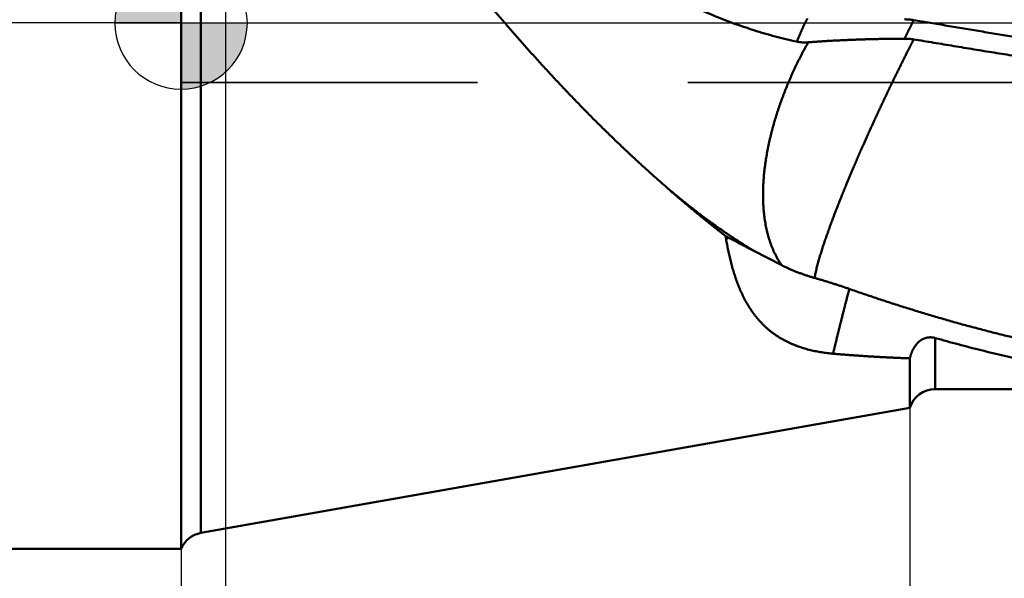
# Model space of a CAD drawing. Units: millimetres. Extents: x -75 to 105, y -68 to 51.
# Drawn here: x -2 to 12, y -8 to 0 of the extents above; entities that cross this region are included whole.
import ezdxf

# ---------------------------------------------------------------- set-up
doc = ezdxf.new("R2010")
doc.units = ezdxf.units.MM
doc.linetypes.add('CENTER2', pattern=[28.575, 19.05, -3.175, 3.175, -3.175])
doc.linetypes.add('DASHED2', pattern=[9.525, 6.35, -3.175])
for name, color, linetype, lineweight in [('1', 4, 'Continuous', 50), ('2', 7, 'Continuous', 25), ('3', 1, 'DASHED2', 35), ('4', 2, 'CENTER2', 25), ('nocut', 7, 'Continuous', 25), ('sk1', 4, 'Continuous', 50), ('sk2', 7, 'Continuous', 25), ('sk4', 2, 'CENTER2', 25)]:
    doc.layers.add(name, color=color, linetype=linetype, lineweight=lineweight)
doc.styles.add('simplex', font='txt.shx', dxfattribs={"height": 3.5})
doc.dimstyles.new('コピー - ISO-25', dxfattribs={"dimscale": 0, "dimtxt": 3.5, "dimasz": 3.5, "dimexe": 1.5, "dimexo": 0, "dimgap": 2.3, "dimtad": 1, "dimdec": 8, "dimdsep": 46, "dimtxsty": 'simplex', "dimcen": 0.09, "dimclrd": 256, "dimclre": 256, "dimclrt": 256, "dimadec": 0, "dimazin": 0, "dimtfac": 1, "dimtofl": 0, "dimtmove": 0, "dimatfit": 3, "dimfxl": 1, "dimtolj": 1, "dimlwd": -1, "dimlwe": -1, "dimarcsym": 0})

# ---------------------------------------------------------------- blocks, each defined once
blk = doc.blocks.new('zero block')
h = blk.add_hatch(color=7)
h.paths.add_polyline_path([(0, 1, 0.414214), (-1, 0), (0, 0)])
h.paths.add_polyline_path([(1, 0), (0, 0), (0, -1, 0.414214)])
at = {"color": 7, "ltscale": 0.2}
for p, q in [((0, -1), (0, 1)), ((-1, 0), (1, 0))]:
    blk.add_line(p, q, dxfattribs=at)
for start, end in [(90, 180), (0, 90), (180, 270), (270, 0)]:
    blk.add_arc((0, 0), 1, start, end, dxfattribs=at)
blk = doc.blocks.new('*D30')
at = {"layer": '2'}
for p, q in [((38.166, 0), (38.166, -57.943)), ((0, -7.937), (0, -57.943)), ((3.5, -56.443), (34.666, -56.443)), ((38.166, -56.443), (80.682, -56.443))]:
    blk.add_line(p, q, dxfattribs=at)
for points in [[(3.5, -55.86), (3.5, -57.027), (0, -56.443)], [(34.666, -57.027), (34.666, -55.86), (38.166, -56.443)]]:
    blk.add_solid(points, dxfattribs=at)
at = {"layer": 'Defpoints', "color": 0}
for p in [(38.166, 0), (0, -7.937), (38.166, -56.443)]:
    blk.add_point(p, dxfattribs=at)
at = {"layer": '2', "insert": (61.174, -52.393), "char_height": 3.5, "attachment_point": 5, "rotation": 0, "line_spacing_factor": 1.071429, "style": 'simplex'}
blk.add_mtext('\\A1;\\A1;38.2 [1.503"]', dxfattribs=at)
blk = doc.blocks.new('*D31')
at = {"layer": 'Defpoints', "color": 0}
for p in [(38.166, 0), (-48, -6.783), (38.166, -66.443)]:
    blk.add_point(p, dxfattribs=at)
at = {"layer": 'sk2'}
for p, q in [((38.166, 0), (38.166, -67.943)), ((-48, -6.783), (-48, -67.943)), ((-44.5, -66.443), (34.666, -66.443))]:
    blk.add_line(p, q, dxfattribs=at)
for points in [[(-44.5, -65.86), (-44.5, -67.027), (-48, -66.443)], [(34.666, -67.027), (34.666, -65.86), (38.166, -66.443)]]:
    blk.add_solid(points, dxfattribs=at)
at = {"layer": 'sk2', "insert": (-4.917, -62.393), "char_height": 3.5, "attachment_point": 5, "line_spacing_factor": 1.071429, "style": 'simplex'}
blk.add_mtext('\\A1;\\A1;86.2 [3.392"]', dxfattribs=at)
blk = doc.blocks.new('*D32')
at = {"layer": 'Defpoints', "color": 0}
for p in [(-48, -6.783), (0, -7.937), (0, -56.443)]:
    blk.add_point(p, dxfattribs=at)
at = {"layer": 'sk2'}
for p, q in [((-48, -6.783), (-48, -57.943)), ((0, -7.937), (0, -57.943)), ((-44.5, -56.443), (-3.5, -56.443))]:
    blk.add_line(p, q, dxfattribs=at)
for points in [[(-44.5, -55.86), (-44.5, -57.027), (-48, -56.443)], [(-3.5, -57.027), (-3.5, -55.86), (0, -56.443)]]:
    blk.add_solid(points, dxfattribs=at)
at = {"layer": 'sk2', "insert": (-24, -52.393), "char_height": 3.5, "attachment_point": 5, "line_spacing_factor": 1.071429, "style": 'simplex'}
blk.add_mtext('\\A1;\\A1;48 [1.890"]', dxfattribs=at)
blk = doc.blocks.new('*D33')
at = {"layer": '2'}
for p, q in [((38.166, 0), (38.166, -37.943)), ((11, -5.81), (11, -37.943)), ((14.5, -36.443), (34.666, -36.443)), ((38.166, -36.443), (80.099, -36.443))]:
    blk.add_line(p, q, dxfattribs=at)
for points in [[(14.5, -35.86), (14.5, -37.027), (11, -36.443)], [(34.666, -37.027), (34.666, -35.86), (38.166, -36.443)]]:
    blk.add_solid(points, dxfattribs=at)
at = {"layer": 'Defpoints', "color": 0}
for p in [(38.166, 0), (11, -5.81), (38.166, -36.443)]:
    blk.add_point(p, dxfattribs=at)
at = {"layer": '2', "insert": (60.882, -32.393), "char_height": 3.5, "attachment_point": 5, "style": 'simplex'}
blk.add_mtext('\\A1;27.2 [1.070"]', dxfattribs=at)
blk = doc.blocks.new('*D37')
at = {"layer": '2'}
for p, q in [((0.668, 5.86), (0.668, -47.943)), ((38.166, 0), (38.166, -47.943)), ((4.168, -46.443), (34.666, -46.443)), ((38.166, -46.443), (81.266, -46.443))]:
    blk.add_line(p, q, dxfattribs=at)
for points in [[(4.168, -45.86), (4.168, -47.027), (0.668, -46.443)], [(34.666, -47.027), (34.666, -45.86), (38.166, -46.443)]]:
    blk.add_solid(points, dxfattribs=at)
at = {"layer": 'Defpoints', "color": 0}
for p in [(0.668, 5.86), (38.166, 0), (38.166, -46.443)]:
    blk.add_point(p, dxfattribs=at)
at = {"layer": '2', "insert": (61.466, -42.393), "char_height": 3.5, "attachment_point": 5, "style": 'simplex'}
blk.add_mtext('\\A1;37.5 [1.476"]', dxfattribs=at)

msp = doc.modelspace()

# ---------------------------------------------------------------- linework, layer by layer
at = {"layer": '1'}
for p, q in [((0, 7.9375), (0, -7.9375)), ((0.299898, 7.69712), (0.299898, -7.69712)), ((7.315029, -2.470332), (7.278946, -2.438628)), ((8.218491, -3.215963), (8.266725, -3.24093)), ((11.383233, -5.525), (11.383233, -4.755393)), ((11, -5.062185), (11, -5.810403)), ((16.703067, -5.525), (11.383233, -5.525)), ((11, -5.810403), (0.299898, -7.69712))]:
    msp.add_line(p, q, dxfattribs=at)
for centre, start, end in [((11.383233, -5.925), 90, 163.351948), ((0.369357, -8.091043), 100.000001, 157.427161)]:
    msp.add_arc(centre, 0.4, start, end, dxfattribs=at)
for points, knots in [([(9.29272185, -0.28218661), (9.23823205, -0.27051412), (9.12951365, -0.24582238), (8.9673871, -0.20471906), (8.80624196, -0.15972072), (8.64615887, -0.11094723), (8.4872131, -0.05853363), (8.32947952, -0.0026111), (8.17301964, 0.05669682), (8.0178666, 0.11925534), (7.86402993, 0.1849294), (7.71151272, 0.25358842), (7.5603178, 0.32510136), (7.4104481, 0.39933749), (7.26190311, 0.47616722), (7.11467455, 0.55546797), (6.96874749, 0.63712724), (6.82410023, 0.72103484), (6.68071059, 0.80708121), (6.53855629, 0.89515657), (6.39761522, 0.98515193), (6.25785973, 1.07695876), (6.11926255, 1.17048501), (5.98179492, 1.26565125), (5.84542361, 1.36237821), (5.71011567, 1.46058725), (5.57583797, 1.56019949), (5.4425576, 1.66113666), (5.310238, 1.76332055), (5.17884663, 1.86668595), (5.0483515, 1.97117544), (4.91871818, 2.07673144), (4.78991252, 2.18329677), (4.66190021, 2.29081406), (4.53464725, 2.39922642), (4.40811717, 2.50847633), (4.28227827, 2.618516), (4.1571024, 2.72930561), (4.03255927, 2.84080476), (3.9086189, 2.95297344), (3.78525118, 3.06577154), (3.6624261, 3.17915904), (3.54011302, 3.29309607), (3.41828113, 3.40754461), (3.29690021, 3.52246931), (3.17593908, 3.63783512), (3.05536663, 3.7536071), (2.93515171, 3.86975033), (2.81526314, 3.9862298), (2.69566979, 4.10301091), (2.5763392, 4.22005869), (2.4572315, 4.33733188), (2.33830806, 4.45479136), (2.21952591, 4.57239373), (2.1008629, 4.6901165), (1.98231385, 4.8079545), (1.90334983, 4.88658235), (1.86388514, 4.92591381)], [0, 0, 0, 0, 0.1671779495, 0.334420349, 0.5017193684, 0.669060202, 0.8364205836, 1.0037712056, 1.1710807051, 1.3383528835, 1.505606601, 1.6728536977, 1.8400990833, 2.0073410426, 2.1745716498, 2.3417875904, 2.5089994004, 2.6762145215, 2.8434354659, 3.0106600412, 3.1778815746, 3.3450899493, 3.5122847766, 3.6794737064, 3.8466617434, 4.0138510374, 4.1810410142, 4.3482285059, 4.5154085185, 4.68258178, 4.8497525796, 5.016923605, 5.1840959183, 5.3512690365, 5.5184410106, 5.6856087278, 5.8527719441, 6.0199330574, 6.1870936938, 6.3542546278, 6.5214158269, 6.6885764969, 6.8557351576, 7.0228912986, 7.1900462414, 7.3572009543, 7.5243558943, 7.6915110464, 7.8586659632, 8.0258198051, 8.1929719937, 8.3601232476, 8.5272742359, 8.6944253546, 8.8615766749, 9.0287280847, 9.1958802164, 9.1958802164, 9.1958802164, 9.1958802164]), ([(6.78527728, -1.99119756), (6.7333767, -1.9428532), (6.63007432, -1.84562025), (6.47667541, -1.69812738), (6.32475263, -1.54909393), (6.17426555, -1.3985924), (6.0251645, -1.24670416), (5.87740212, -1.0935083), (5.73093075, -0.93908379), (5.5856979, -0.78350831), (5.44165961, -0.62684252), (5.29877346, -0.46913739), (5.15699403, -0.31044341), (5.01627623, -0.15081072), (4.87657487, 0.00971043), (4.73784486, 0.17106992), (4.6000404, 0.33321765), (4.46311613, 0.49610625), (4.32703566, 0.65969848), (4.19176073, 0.82395733), (4.0572532, 0.98884619), (3.92347486, 1.15432838), (3.79038748, 1.32036719), (3.65795303, 1.48692613), (3.52613216, 1.65396859), (3.39488892, 1.82146241), (3.26419016, 1.98937928), (3.13400147, 2.15769074), (3.00428892, 2.32636873), (2.87501746, 2.49538436), (2.74615585, 2.66471172), (2.66049062, 2.77778046), (2.61772067, 2.83436197)], [0, 0, 0, 0, 0.2127853808, 0.4255850346, 0.638399887, 0.8512290198, 1.0640688601, 1.2769133419, 1.4897540319, 1.7025812791, 1.9153948434, 2.1282000041, 2.3410006798, 2.5537993849, 2.7665972932, 2.9793943026, 3.1921891027, 3.4049807145, 3.61777098, 3.8305615188, 4.0433531722, 4.2561460423, 4.4689395317, 4.6817323832, 4.8945228256, 5.1073105943, 5.3200968301, 5.5328823115, 5.7456674144, 5.9584521418, 6.1712361637, 6.3840191924, 6.3840191924, 6.3840191924, 6.3840191924]), ([(9.2926911, -0.28218125), (9.29465963, -0.27746352), (9.29860741, -0.26803252), (9.30456625, -0.2539016), (9.3105593, -0.2397851), (9.31658592, -0.22568285), (9.32264515, -0.21159451), (9.32873616, -0.19751985), (9.33485787, -0.1834585), (9.34101072, -0.16941076), (9.34719391, -0.15537645), (9.35341232, -0.14135756), (9.35965939, -0.12735135), (9.36593953, -0.11335983), (9.3722521, -0.09938305), (9.37859774, -0.08542128), (9.3849767, -0.0714747), (9.39138944, -0.05754361), (9.3978359, -0.04362807), (9.40431539, -0.02972786), (9.41082733, -0.01584282), (9.41737112, -0.00197275), (9.42394614, 0.01188252), (9.43055184, 0.02572315), (9.4371875, 0.03954938), (9.44385294, 0.0533612), (9.44831448, 0.06256038), (9.4505506, 0.06715734)], [0, 0, 0, 0, 0.01533584765, 0.0306717596, 0.04600772377, 0.06134374144, 0.07667981049, 0.09201592096, 0.10735205422, 0.12268818418, 0.13802422541, 0.15336008527, 0.16869664496, 0.18403285659, 0.19936902613, 0.21470518214, 0.23004133747, 0.2453775039, 0.26071368944, 0.27604989338, 0.29138610985, 0.3067223285, 0.32205853462, 0.33739470925, 0.3527308293, 0.36806687021, 0.38340281233, 0.38340281233, 0.38340281233, 0.38340281233]), ([(10.91895148, 0.05454504), (10.92205162, 0.054543), (10.92825334, 0.05450804), (10.93755662, 0.05436068), (10.94686121, 0.05411734), (10.95616526, 0.05377724), (10.96546708, 0.05333899), (10.97476486, 0.05280139), (10.98405678, 0.05216317), (10.99334102, 0.0514231), (11.00261578, 0.05057995), (11.01187924, 0.04963246), (11.02112958, 0.04857938), (11.03036498, 0.04741948), (11.03958342, 0.04615145), (11.0487831, 0.04477401), (11.0549037, 0.04378227), (11.05796034, 0.04326786)], [0, 0, 0, 0, 0.00930039339, 0.01860509507, 0.02791286062, 0.03722320693, 0.04653540393, 0.05584875015, 0.06516258273, 0.07447628111, 0.08378926941, 0.09310101826, 0.10241104648, 0.11171892166, 0.12102425032, 0.13032610911, 0.13962498022, 0.13962498022, 0.13962498022, 0.13962498022]), ([(11.05796034, 0.04326786), (11.05684194, 0.04100884), (11.05460591, 0.03649039), (11.05126221, 0.02970757), (11.047921, 0.02292349), (11.0445801, 0.01613925), (11.04123582, 0.0093567), (11.03788488, 0.00257748), (11.03452388, -0.0041967), (11.03114946, -0.01096415), (11.02775825, -0.01772318), (11.02434686, -0.0244721), (11.02091201, -0.03120921), (11.0174601, -0.0379377), (11.01399746, -0.04466078), (11.01053046, -0.05138165), (11.00706543, -0.05810349), (11.00360876, -0.06482954), (11.00016669, -0.07156291), (10.99674597, -0.07830703), (10.99335144, -0.08506432), (10.99111393, -0.0895819), (10.99, -0.09184307)], [0, 0, 0, 0, 0.00756214604, 0.01512435691, 0.02268660405, 0.03024885809, 0.03781108951, 0.04537327427, 0.05293539956, 0.06049746934, 0.06805951008, 0.07562157637, 0.08318374508, 0.09074604593, 0.09830844986, 0.10587089394, 0.11343330142, 0.12099560177, 0.12855775079, 0.13611975072, 0.14368167069, 0.15124365487, 0.15124365487, 0.15124365487, 0.15124365487]), ([(11.05779514, 0.04329391), (11.14193089, 0.02912708), (11.31020385, 0.00080251), (11.56261733, -0.04166017), (11.81503923, -0.08407224), (12.06747301, -0.12641358), (12.31992233, -0.16866237), (12.57239079, -0.21079727), (12.82488203, -0.25279665), (13.07739949, -0.29463956), (13.329947, -0.3363019), (13.58252878, -0.3777563), (13.83514886, -0.41897605), (14.08781133, -0.45993426), (14.34052027, -0.5006041), (14.59327979, -0.54095868), (14.84609392, -0.58097111), (15.09896653, -0.62061444), (15.35190069, -0.65986504), (15.6048993, -0.6986993), (15.8579652, -0.73709363), (16.11110121, -0.77502441), (16.3643102, -0.81246804), (16.61759497, -0.84940092), (16.87095813, -0.88579933), (17.12440166, -0.92163992), (17.377927, -0.95689971), (17.63153529, -0.99155555), (17.88522767, -1.02558446), (18.13900532, -1.05896292), (18.39286908, -1.09166931), (18.5621707, -1.11300649), (18.64683569, -1.12355888)], [0, 0, 0, 0, 0.2559603527, 0.5119205499, 0.7678806926, 1.0238408234, 1.279800986, 1.5357612433, 1.7917216847, 2.0476824226, 2.3036433969, 2.5596043877, 2.8155652464, 3.0715259204, 3.3274864517, 3.5834469722, 3.8394077092, 4.0953688852, 4.3513303553, 4.6072919579, 4.8632536492, 5.1192155098, 5.3751777513, 5.6311407229, 5.8871048882, 6.1430701119, 6.3990356195, 6.6550007559, 6.9109650274, 7.1669281025, 7.4228897974, 7.6788499861, 7.6788499861, 7.6788499861, 7.6788499861]), ([(10.99, -0.09184307), (10.98880701, -0.09427012), (10.98643019, -0.09912873), (10.98290219, -0.10643476), (10.97939866, -0.11375262), (10.97591426, -0.12107972), (10.97244165, -0.12841251), (10.96897402, -0.1357477), (10.96550444, -0.14308193), (10.96202598, -0.15041185), (10.95853174, -0.15773412), (10.9550148, -0.16504538), (10.95146826, -0.17234227), (10.94789706, -0.17962713), (10.94430607, -0.18690236), (10.94070016, -0.19417032), (10.93708421, -0.2014334), (10.93346313, -0.20869399), (10.92984168, -0.21595442), (10.92622512, -0.22321726), (10.92261696, -0.23048421), (10.92022374, -0.23533487), (10.91902875, -0.23776098)], [0, 0, 0, 0, 0.00811320097, 0.01622639024, 0.0243396756, 0.03245309137, 0.04056661226, 0.04868017548, 0.05679370257, 0.06490712127, 0.07302038734, 0.0811335064, 0.08924655627, 0.09735964566, 0.1054728374, 0.11358615006, 0.12169956895, 0.12981305694, 0.13792656541, 0.14604004516, 0.15415345736, 0.16226677909, 0.16226677909, 0.16226677909, 0.16226677909]), ([(9.0672363, -3.65750348), (9.0580426, -3.6447213), (9.04015783, -3.61877283), (9.01494728, -3.57876144), (8.99127691, -3.53777018), (8.96912277, -3.49589664), (8.94844926, -3.45324478), (8.92922408, -3.40991664), (8.91141138, -3.36600937), (8.89497219, -3.32160157), (8.87986666, -3.27675144), (8.86604843, -3.23150516), (8.85347095, -3.18590734), (8.84208766, -3.14000261), (8.8318519, -3.09383558), (8.82271745, -3.04745037), (8.81463547, -3.00088622), (8.80756774, -2.95417238), (8.80147904, -2.90733034), (8.79633296, -2.86037899), (8.79209165, -2.81333719), (8.7887265, -2.76622275), (8.78621484, -2.71905308), (8.78453254, -2.67184577), (8.78365621, -2.6246175), (8.78356093, -2.57738278), (8.78421796, -2.53015372), (8.78559895, -2.48294081), (8.78767588, -2.4357543), (8.79041916, -2.38860306), (8.79381214, -2.34149489), (8.79784171, -2.29443642), (8.80249385, -2.24743369), (8.80775484, -2.20049271), (8.81361092, -2.15361916), (8.82004837, -2.10681834), (8.82705353, -2.06009526), (8.83461273, -2.01345486), (8.84271231, -1.96690208), (8.8513386, -1.92044187), (8.86047793, -1.87407917), (8.87011664, -1.82781894), (8.88024108, -1.78166612), (8.89083762, -1.73562532), (8.90189322, -1.6896996), (8.91340268, -1.64389196), (8.92536096, -1.59820396), (8.93776313, -1.55263684), (8.9506042, -1.5071919), (8.96387925, -1.46187091), (8.97758156, -1.41667575), (8.99170381, -1.37160869), (9.00623875, -1.32667219), (9.02117911, -1.28186873), (9.0365177, -1.23720054), (9.05224747, -1.19266934), (9.06836144, -1.14827626), (9.08485273, -1.10402212), (9.10171445, -1.05990771), (9.11893986, -1.01593388), (9.13652172, -0.97210124), (9.15445947, -0.92841304), (9.17275322, -0.88487285), (9.19140295, -0.84148418), (9.21040852, -0.7982505), (9.22977034, -0.75517546), (9.24948674, -0.7122617), (9.2695512, -0.66950944), (9.28995805, -0.62691917), (9.31070137, -0.58449127), (9.33177544, -0.5422262), (9.35317396, -0.50012416), (9.37489396, -0.4581871), (9.39693396, -0.41641778), (9.41929219, -0.37481887), (9.44196675, -0.33339263), (9.45729386, -0.30589188), (9.46500944, -0.29217097)], [0, 0, 0, 0, 0.0472353202, 0.0945132588, 0.1418381649, 0.1892053427, 0.2366012291, 0.2840041494, 0.3313851541, 0.3787264825, 0.426041255, 0.4733419214, 0.52063603, 0.5679264825, 0.6152117942, 0.6624863549, 0.7097420221, 0.7569812274, 0.8042120852, 0.8514404044, 0.8986696873, 0.9459014756, 0.9931358689, 1.0403716203, 1.0876062214, 1.1348383995, 1.1820698494, 1.2293013437, 1.2765323623, 1.3237615407, 1.3709896894, 1.4182185579, 1.4654493679, 1.5126828168, 1.559919304, 1.6071594851, 1.6544037003, 1.7016518216, 1.7489032667, 1.7961570121, 1.8434116067, 1.8906651852, 1.9379154812, 1.9851598401, 2.0323962483, 2.079626168, 2.1268517823, 2.1740751433, 2.221298174, 2.268522529, 2.3157485921, 2.362976032, 2.4102043397, 2.4574328365, 2.5046606937, 2.5518876162, 2.5991140795, 2.6463404642, 2.6935669933, 2.7407937355, 2.7880206114, 2.8352474714, 2.8824741901, 2.9297006747, 2.9769268654, 3.0241527389, 3.071378447, 3.1186043184, 3.1658305816, 3.213057342, 3.2602845841, 3.3075121654, 3.354739757, 3.4019669465, 3.449193313, 3.4964184287, 3.5436427871, 3.5436427871, 3.5436427871, 3.5436427871]), ([(9.46500668, -0.29217116), (9.46213017, -0.29239095), (9.45637423, -0.29279653), (9.44773331, -0.2933054), (9.43908581, -0.29371077), (9.43043289, -0.29400996), (9.42177604, -0.29420004), (9.41311676, -0.29427819), (9.40445654, -0.29424155), (9.39579687, -0.29408728), (9.38713925, -0.29381253), (9.37848521, -0.29341447), (9.36983668, -0.29289026), (9.361196, -0.29223806), (9.35256587, -0.29145617), (9.34394909, -0.29054282), (9.33534847, -0.28949628), (9.32676683, -0.2883148), (9.31820696, -0.28699663), (9.30967167, -0.28554012), (9.30116411, -0.28394311), (9.29551164, -0.28278448), (9.2926911, -0.28218125)], [0, 0, 0, 0, 0.00865470488, 0.0173101795, 0.02596709088, 0.03462504981, 0.04328379944, 0.05194319534, 0.06060320424, 0.06926390643, 0.07792549902, 0.08658829961, 0.09525256743, 0.10391775706, 0.11258312558, 0.12124801916, 0.12991187627, 0.13857423087, 0.14723471517, 0.15589305979, 0.16454907449, 0.17320205477, 0.17320205477, 0.17320205477, 0.17320205477]), ([(10.91901478, -0.23776067), (10.89476044, -0.23783674), (10.84625172, -0.23806524), (10.7734898, -0.23864327), (10.70072942, -0.2394559), (10.62797142, -0.24050589), (10.55521665, -0.24179508), (10.48246597, -0.24332555), (10.40972025, -0.24509933), (10.33698033, -0.24711845), (10.26424709, -0.24938492), (10.1915214, -0.25190093), (10.11880424, -0.25466789), (10.04609701, -0.25769213), (9.97340139, -0.26098201), (9.90071915, -0.26454538), (9.82805204, -0.26839022), (9.75540183, -0.27252452), (9.68277028, -0.27695611), (9.61015917, -0.28169342), (9.53757021, -0.28674265), (9.48919354, -0.29032647), (9.46500944, -0.29217097)], [0, 0, 0, 0, 0.0727633792, 0.145527469, 0.2182922801, 0.2910577453, 0.3638238147, 0.436590458, 0.5093576653, 0.5821254469, 0.6548938345, 0.7276628805, 0.8004326209, 0.8732027293, 0.9459727191, 1.0187421883, 1.091510826, 1.1642784149, 1.2370448348, 1.3098100665, 1.3825742136, 1.4553372159, 1.4553372159, 1.4553372159, 1.4553372159]), ([(11.05754489, -0.24862161), (11.05449853, -0.24811434), (11.04839851, -0.24713708), (11.03922975, -0.24578203), (11.03004227, -0.24453716), (11.0208379, -0.24340115), (11.0116187, -0.24237278), (11.00238652, -0.24145084), (10.99314319, -0.24063412), (10.98389058, -0.23992141), (10.97463052, -0.23931152), (10.96536486, -0.23880325), (10.95609544, -0.23839538), (10.9468241, -0.23808676), (10.93755257, -0.23787602), (10.92828274, -0.23776247), (10.92210356, -0.23775083), (10.91901478, -0.23776067)], [0, 0, 0, 0, 0.00926490685, 0.01853287963, 0.02780440726, 0.03707853479, 0.0463548549, 0.05563292082, 0.06491223744, 0.07419226218, 0.08347240676, 0.09275203908, 0.1020304855, 0.1113070346, 0.12058094679, 0.12985173363, 0.1391181339, 0.1391181339, 0.1391181339, 0.1391181339]), ([(11.05754489, -0.24862161), (11.05642915, -0.25079907), (11.05419883, -0.25515461), (11.05086481, -0.26169379), (11.04753446, -0.26823486), (11.04420562, -0.27477672), (11.04087465, -0.28131747), (11.03753831, -0.28785546), (11.03419323, -0.29438894), (11.03083609, -0.3009162), (11.02746355, -0.30743553), (11.02407226, -0.31394518), (11.02065906, -0.32044348), (11.01723038, -0.32693375), (11.01379243, -0.3334192), (11.01035145, -0.33990308), (11.00691371, -0.34638859), (11.00348547, -0.352879), (11.00007287, -0.35937749), (10.99668257, -0.36588748), (10.99331932, -0.37241145), (10.99110314, -0.37677406), (10.99, -0.37895787)], [0, 0, 0, 0, 0.00734002717, 0.01468009579, 0.02202019122, 0.02936029417, 0.03670038307, 0.04404043993, 0.05138045604, 0.05872043779, 0.06606041235, 0.07340043349, 0.08074057284, 0.08808084583, 0.09542121089, 0.10276159639, 0.11010192091, 0.11744211343, 0.12478213367, 0.1321219923, 0.13946177171, 0.14680163269, 0.14680163269, 0.14680163269, 0.14680163269]), ([(18.67262556, -1.32487755), (18.57060431, -1.31440601), (18.36660163, -1.2930584), (18.06072597, -1.25981344), (17.75497539, -1.2253937), (17.44935013, -1.18983392), (17.14384989, -1.15317262), (16.83847446, -1.11544732), (16.53322362, -1.07669579), (16.22809715, -1.03695573), (15.92309481, -0.99626486), (15.61821638, -0.9546609), (15.31346164, -0.91218152), (15.00883028, -0.86886466), (14.70432114, -0.82474702), (14.3999304, -0.77987031), (14.09565165, -0.73428066), (13.79147767, -0.68802302), (13.48740117, -0.64114266), (13.18341489, -0.59368455), (12.87951159, -0.54569443), (12.57568484, -0.49721497), (12.27192998, -0.44827964), (11.96824241, -0.39892309), (11.66461743, -0.3491805), (11.36105085, -0.29908374), (11.15870743, -0.2654794), (11.0575447, -0.24862411)], [0, 0, 0, 0, 0.307671736, 0.6153477901, 0.9230288015, 1.2307151335, 1.5384067647, 1.8461032782, 2.153803869, 2.4615073558, 2.7692121939, 3.0769164888, 3.3846180095, 3.6923142018, 4.0000023464, 4.3076823458, 4.6153564973, 4.9230268865, 5.2306953061, 5.5383632674, 5.8460319934, 6.1537021208, 6.4613735125, 6.7690458251, 7.0767185829, 7.3843912052, 7.6920630868, 7.6920630868, 7.6920630868, 7.6920630868]), ([(10.99, -0.37895787), (10.98434599, -0.39014171), (10.97307268, -0.41252698), (10.95628844, -0.44616795), (10.93958189, -0.47984762), (10.92292419, -0.51355148), (10.90628422, -0.54726399), (10.88965288, -0.58098062), (10.87301931, -0.61469608), (10.85637101, -0.64840427), (10.83970432, -0.68210342), (10.82304332, -0.71580541), (10.80640745, -0.74951981), (10.78981957, -0.78325786), (10.77329263, -0.81702584), (10.75682184, -0.85082126), (10.74040548, -0.88464316), (10.72404113, -0.91849024), (10.70772597, -0.95236105), (10.69145626, -0.98625369), (10.6752285, -1.02016642), (10.65903888, -1.05409737), (10.64288492, -1.0880453), (10.62676533, -1.12200957), (10.61067868, -1.15598948), (10.59462312, -1.18998413), (10.57859937, -1.22399381), (10.56260978, -1.25801959), (10.54665631, -1.29206232), (10.53074104, -1.32612292), (10.514866, -1.36020229), (10.49903325, -1.39430135), (10.4832448, -1.42842098), (10.46750288, -1.46256217), (10.45180747, -1.49672483), (10.43615808, -1.53090866), (10.42055431, -1.56511343), (10.40499578, -1.59933887), (10.38948208, -1.63358473), (10.37401281, -1.66785074), (10.35858757, -1.70213665), (10.34320596, -1.7364422), (10.32786759, -1.77076714), (10.31257205, -1.8051112), (10.29731893, -1.83947413), (10.28210786, -1.87385568), (10.2669384, -1.90825558), (10.25181025, -1.94267361), (10.23672262, -1.97710933), (10.22167755, -2.01156356), (10.20667869, -2.04603781), (10.19172934, -2.08053341), (10.17683289, -2.11505175), (10.16199271, -2.14959421), (10.14721207, -2.18416212), (10.13249478, -2.21875704), (10.11784229, -2.2533795), (10.10325134, -2.28802802), (10.08871951, -2.32270148), (10.07424415, -2.35739866), (10.05982264, -2.39211835), (10.04545253, -2.42685942), (10.03113061, -2.46162041), (10.016857, -2.49640125), (10.00263804, -2.5312044), (9.98847896, -2.56603186), (9.97438527, -2.60088574), (9.96036244, -2.63576815), (9.94641583, -2.67068111), (9.93255138, -2.70562687), (9.91877093, -2.74060595), (9.90507487, -2.77561823), (9.89146397, -2.81066373), (9.87793888, -2.84574244), (9.86450037, -2.88085435), (9.85114889, -2.9159994), (9.83788619, -2.95117799), (9.82471533, -2.98639105), (9.81163909, -3.02163944), (9.79866025, -3.05692397), (9.78578195, -3.0922456), (9.7730059, -3.12760462), (9.76034359, -3.16300465), (9.74781029, -3.1984504), (9.73542046, -3.23394622), (9.72318842, -3.26949641), (9.71113002, -3.30510574), (9.69925404, -3.34077641), (9.68755937, -3.37650731), (9.67604645, -3.41229778), (9.66471684, -3.44814751), (9.65356618, -3.48405389), (9.64262763, -3.52002546), (9.63195149, -3.55607506), (9.62158392, -3.59221395), (9.61157288, -3.62845325), (9.6019639, -3.66480213), (9.59280062, -3.70126805), (9.58412737, -3.73785703), (9.57599008, -3.77457071), (9.56854018, -3.8114295), (9.56420039, -3.83611987), (9.56217312, -3.84848655)], [0, 0, 0, 0, 0.0375954116, 0.0751908289, 0.1127864666, 0.1503821399, 0.1879776311, 0.2255729796, 0.2631682659, 0.300763573, 0.3383589482, 0.3759543464, 0.4135497243, 0.451145091, 0.4887404906, 0.5263359225, 0.5639313681, 0.6015267968, 0.6391222006, 0.6767175963, 0.714312987, 0.7519083623, 0.7895037254, 0.8270990979, 0.8646944972, 0.9022899347, 0.9398854016, 0.9774808801, 1.0150763591, 1.0526718345, 1.0902673098, 1.1278627963, 1.1654583137, 1.2030538878, 1.2406495298, 1.2782452417, 1.3158410236, 1.3534368737, 1.3910327882, 1.4286287616, 1.4662247865, 1.5038208537, 1.5414169521, 1.5790130691, 1.61660919, 1.6542052986, 1.6918013768, 1.7293974051, 1.7669933612, 1.8045892154, 1.8421849428, 1.8797805329, 1.9173759907, 1.9549713382, 1.9925666149, 2.0301618791, 2.0677571917, 2.1053525876, 2.1429480853, 2.1805436884, 2.2181393867, 2.2557351566, 2.2933309613, 2.3309267463, 2.3685224577, 2.4061180679, 2.4437135795, 2.4813090282, 2.5189044849, 2.5565000466, 2.5940957233, 2.631691469, 2.669287242, 2.7068830049, 2.7444787253, 2.7820743763, 2.8196699619, 2.857265529, 2.8948611487, 2.9324569156, 2.9700529492, 3.0076493534, 3.0452458832, 3.0828421958, 3.1204381117, 3.1580336361, 3.195628974, 3.2332244241, 3.2708202214, 3.3084165961, 3.3460137808, 3.3836118914, 3.4212099175, 3.4588067955, 3.4964025054, 3.5339981925, 3.5715946625, 3.6091925013, 3.6467938574, 3.684399767, 3.7220017746, 3.7595970157, 3.7595970157, 3.7595970157, 3.7595970157]), ([(7.27894604, -2.43862805), (7.27061219, -2.43128928), (7.25395561, -2.41659912), (7.22900383, -2.3945264), (7.20408493, -2.37241656), (7.17919866, -2.35026991), (7.15434477, -2.32808678), (7.12952302, -2.30586752), (7.10473318, -2.28361246), (7.07997504, -2.26132196), (7.05524839, -2.23899639), (7.030553, -2.21663608), (7.00588867, -2.19424142), (6.98125518, -2.17181274), (6.95665232, -2.14935043), (6.93207988, -2.12685483), (6.90753766, -2.10432631), (6.88302545, -2.08176524), (6.85854303, -2.05917198), (6.83409022, -2.03654691), (6.80966679, -2.01389038), (6.7934039, -1.99876525), (6.78527728, -1.99119756)], [0, 0, 0, 0, 0.03331359982, 0.0666271695, 0.09994075601, 0.13325440255, 0.16656814859, 0.19988202318, 0.23319602773, 0.26651015476, 0.29982439326, 0.33313872875, 0.36645314332, 0.39976761561, 0.43308212091, 0.46639663112, 0.49971111485, 0.5330255374, 0.56633986081, 0.5996540439, 0.63296804229, 0.66628180842, 0.66628180842, 0.66628180842, 0.66628180842]), ([(8.21849053, -3.21596254), (8.20303217, -3.20403466), (8.17215794, -3.18012363), (8.12597372, -3.14409309), (8.07991646, -3.10789952), (8.0339836, -3.07154708), (7.98817388, -3.03503841), (7.94248566, -2.99837643), (7.89691787, -2.96156347), (7.85146943, -2.92460195), (7.80613929, -2.88749427), (7.76092637, -2.85024285), (7.71582963, -2.81285011), (7.67084801, -2.77531844), (7.62598044, -2.73765027), (7.58122587, -2.699848), (7.53658323, -2.66191405), (7.49205147, -2.62385082), (7.4476295, -2.58566076), (7.40331634, -2.54734612), (7.35911046, -2.50890982), (7.32971132, -2.48320439), (7.31502914, -2.47033226)], [0, 0, 0, 0, 0.0585757335, 0.1171517337, 0.1757285367, 0.2343058777, 0.2928839929, 0.3514630152, 0.4100429389, 0.4686237046, 0.527205225, 0.5857873871, 0.6443700535, 0.7029530631, 0.7615362312, 0.8201193509, 0.8787021932, 0.9372845087, 0.9958660299, 1.0544464774, 1.113025577, 1.171603074, 1.171603074, 1.171603074, 1.171603074]), ([(8.67426141, -3.4563174), (8.65017507, -3.44201338), (8.60214686, -3.41315579), (8.53055362, -3.36912384), (8.45940185, -3.32436724), (8.38869046, -3.27890447), (8.31841739, -3.23275482), (8.24858074, -3.18593728), (8.17917861, -3.13847088), (8.11020906, -3.09037468), (8.04167021, -3.04166765), (7.97355962, -2.99236862), (7.90587396, -2.94249489), (7.83860974, -2.8920612), (7.77176236, -2.84108188), (7.7053272, -2.78957112), (7.63929961, -2.73754313), (7.57367493, -2.68501213), (7.50844856, -2.63199229), (7.4436157, -2.57849792), (7.37917198, -2.52454276), (7.33646298, -2.48827445), (7.31517291, -2.47006654)], [0, 0, 0, 0, 0.0840405319, 0.1680893249, 0.2521458557, 0.3362099543, 0.4202810003, 0.5043578766, 0.5884389814, 0.6725222424, 0.7566051296, 0.840684684, 0.9247591616, 1.0088294948, 1.0928965952, 1.1769610286, 1.2610230234, 1.3450824791, 1.4291389765, 1.5131917921, 1.597239947, 1.6812825307, 1.6812825307, 1.6812825307, 1.6812825307]), ([(8.22555619, -3.26135518), (8.22538405, -3.26034892), (8.2250418, -3.25833604), (8.22453449, -3.25531567), (8.22403325, -3.25229425), (8.22353806, -3.24927181), (8.22304892, -3.24624837), (8.22256583, -3.24322393), (8.22208879, -3.24019852), (8.22161779, -3.23717217), (8.22115283, -3.23414488), (8.22069389, -3.23111668), (8.22024099, -3.22808759), (8.2197941, -3.22505763), (8.21935323, -3.22202681), (8.21891838, -3.21899516), (8.21863248, -3.2169735), (8.21849053, -3.21596254)], [0, 0, 0, 0, 0.003062637662, 0.006125314072, 0.009188023647, 0.012250760712, 0.015313519501, 0.018376294156, 0.02143907873, 0.024501867186, 0.027564653397, 0.030627431147, 0.033690194132, 0.036752935963, 0.039815650159, 0.042878330157, 0.045940969306, 0.045940969306, 0.045940969306, 0.045940969306]), ([(8.22555619, -3.26135518), (8.22623583, -3.26100191), (8.22759581, -3.26029671), (8.22963786, -3.25924295), (8.23168196, -3.25819317), (8.23372811, -3.25714737), (8.23577627, -3.25610549), (8.23782644, -3.25506752), (8.23987857, -3.25403342), (8.24193266, -3.25300317), (8.24398867, -3.25197674), (8.24604658, -3.25095409), (8.24810637, -3.24993521), (8.250168, -3.24892006), (8.25223146, -3.24790861), (8.25429672, -3.24690084), (8.25636375, -3.24589671), (8.25843252, -3.24489621), (8.26050302, -3.2438993), (8.26257521, -3.24290595), (8.26464906, -3.24191614), (8.26603274, -3.2412586), (8.26672485, -3.24093041)], [0, 0, 0, 0, 0.00229790933, 0.004595815077, 0.006893723013, 0.009191638446, 0.011489566218, 0.013787509688, 0.016085468823, 0.018383442652, 0.020681429792, 0.022979428457, 0.025277436459, 0.027575451213, 0.029873469742, 0.032171488678, 0.034469504263, 0.036767512361, 0.039065508456, 0.041363487653, 0.04366144469, 0.045959373933, 0.045959373933, 0.045959373933, 0.045959373933]), ([(9.84061989, -4.99192774), (9.82624757, -4.99069083), (9.79751774, -4.98797051), (9.75449065, -4.9831722), (9.7115429, -4.97761169), (9.66869634, -4.97126418), (9.62597292, -4.9640999), (9.58339451, -4.95609038), (9.54098302, -4.94720681), (9.49876057, -4.93742049), (9.45675295, -4.92670372), (9.41499233, -4.91503063), (9.3735173, -4.9023765), (9.33236931, -4.88871729), (9.2915899, -4.87402899), (9.25122059, -4.85828759), (9.21130299, -4.84146898), (9.17187883, -4.82354951), (9.13299316, -4.80450561), (9.09468795, -4.78432891), (9.05700667, -4.76301452), (9.01999514, -4.74055717), (8.98370025, -4.71695635), (8.94816345, -4.69222622), (8.91342832, -4.66638119), (8.87954113, -4.63943383), (8.8465369, -4.61141254), (8.8144431, -4.58235471), (8.78328878, -4.55229474), (8.75309967, -4.52126749), (8.72388724, -4.48931777), (8.69566123, -4.45648808), (8.66843253, -4.4228178), (8.64219647, -4.38835627), (8.616939, -4.35315628), (8.59264719, -4.31726836), (8.56930757, -4.28074338), (8.54690692, -4.24363207), (8.52543151, -4.20598493), (8.50486605, -4.16784727), (8.48518692, -4.12925946), (8.4663641, -4.09025604), (8.44836655, -4.05086852), (8.43116312, -4.01112839), (8.41472262, -3.97106718), (8.39901415, -3.9307162), (8.38400501, -3.89010536), (8.36966636, -3.84925867), (8.35597393, -3.80819435), (8.34290145, -3.76692903), (8.33042295, -3.72547914), (8.31851238, -3.68386115), (8.30714369, -3.64209149), (8.2962909, -3.60018634), (8.28592713, -3.55816037), (8.27603361, -3.51602413), (8.26659182, -3.47378635), (8.25758291, -3.4314554), (8.24898831, -3.3890396), (8.24078846, -3.34654742), (8.23296757, -3.3039867), (8.22798602, -3.27557213), (8.22555619, -3.26135518)], [0, 0, 0, 0, 0.0432763501, 0.0865702278, 0.1298754167, 0.1731878696, 0.2165052582, 0.2598270641, 0.3031546687, 0.3464914426, 0.3898421582, 0.4332030321, 0.4765639912, 0.5199171693, 0.563257303, 0.6065818921, 0.6498913618, 0.6931892259, 0.7364811581, 0.7797686897, 0.8230527963, 0.8663367616, 0.9096236072, 0.9529117221, 0.996199792, 1.0394877904, 1.0827758747, 1.1260631339, 1.1693479125, 1.2126299965, 1.2559135676, 1.2992018166, 1.3424964204, 1.3858012719, 1.4291198004, 1.4724519899, 1.5157945212, 1.5591409651, 1.6024819726, 1.6458067777, 1.6891166886, 1.7324194397, 1.7757201616, 1.8190213707, 1.8623231045, 1.9056230569, 1.9489169171, 1.9922040131, 2.0354883109, 2.0787726853, 2.1220586643, 2.1653464943, 2.2086352062, 2.251922681, 2.2952064916, 2.3384873406, 2.3817665467, 2.425044783, 2.4683221057, 2.5115979829, 2.5548713234, 2.5981406222, 2.5981406222, 2.5981406222, 2.5981406222]), ([(8.26672485, -3.24093041), (8.27352643, -3.2445015), (8.28712522, -3.25165203), (8.3075056, -3.2624116), (8.32787358, -3.27319463), (8.34823116, -3.28399737), (8.36858125, -3.29481428), (8.38892653, -3.30564033), (8.40926973, -3.31647035), (8.42961358, -3.32729919), (8.44996077, -3.33812174), (8.47031414, -3.34893269), (8.49067398, -3.35973141), (8.51104047, -3.37051755), (8.53141382, -3.38129073), (8.5517942, -3.39205054), (8.57218183, -3.40279658), (8.59257688, -3.41352849), (8.6129796, -3.4242458), (8.63339005, -3.43494834), (8.65380886, -3.44563492), (8.66742606, -3.45275039), (8.67423636, -3.45630486)], [0, 0, 0, 0, 0.0230462242, 0.04609242223, 0.06913863416, 0.09218488535, 0.11523118413, 0.13827752654, 0.16132390082, 0.18437029181, 0.20741668537, 0.23046307264, 0.25350944974, 0.27655581399, 0.29960216349, 0.32264849717, 0.34569481484, 0.36874111719, 0.39178740582, 0.41483368327, 0.43787995302, 0.46092621136, 0.46092621136, 0.46092621136, 0.46092621136]), ([(8.67423636, -3.45630486), (8.68075994, -3.45970928), (8.69381124, -3.46651023), (8.71340445, -3.47668043), (8.73301047, -3.48682597), (8.75262856, -3.49694822), (8.77225728, -3.50704994), (8.79189536, -3.51713352), (8.8115415, -3.52720145), (8.8311944, -3.5372562), (8.85085279, -3.5473002), (8.8705153, -3.55733607), (8.89018097, -3.56736565), (8.90984939, -3.57738975), (8.92952005, -3.58740939), (8.94919248, -3.59742552), (8.96886617, -3.60743912), (8.98854066, -3.61745114), (9.00821543, -3.62746262), (9.02789008, -3.63747431), (9.04756377, -3.64748793), (9.06067952, -3.65416377), (9.06723689, -3.65750271)], [0, 0, 0, 0, 0.02207543299, 0.04415091755, 0.06622641326, 0.0883019445, 0.1103775189, 0.13245313455, 0.15452878164, 0.17660444362, 0.19868009826, 0.22075571928, 0.24283129462, 0.2649068321, 0.28698233989, 0.30905782536, 0.33113329529, 0.35320875605, 0.37528421377, 0.39735967456, 0.419435145, 0.44151064371, 0.44151064371, 0.44151064371, 0.44151064371]), ([(9.06723689, -3.65750271), (9.07512306, -3.66151745), (9.09094291, -3.66945553), (9.11481173, -3.68108318), (9.13881339, -3.69243894), (9.16294183, -3.70352813), (9.18719127, -3.71435663), (9.21155629, -3.72492987), (9.23603215, -3.7352519), (9.26061413, -3.74532701), (9.28529755, -3.75515942), (9.31007768, -3.76475336), (9.33494985, -3.77411308), (9.35990933, -3.78324279), (9.38495143, -3.79214673), (9.41007145, -3.80082915), (9.43526469, -3.80929427), (9.46052646, -3.81754632), (9.48585203, -3.82558957), (9.51123678, -3.83342818), (9.53667605, -3.84106679), (9.5536719, -3.84602888), (9.56217781, -3.84847759)], [0, 0, 0, 0, 0.026547853, 0.05309777725, 0.07964945622, 0.10620350242, 0.13276026361, 0.15931995541, 0.18588282558, 0.21244896589, 0.23901829172, 0.26559054807, 0.29216531452, 0.31874201006, 0.34531989767, 0.37189808896, 0.39847554881, 0.4250511003, 0.4516234307, 0.47819110225, 0.50475259701, 0.53130670076, 0.53130670076, 0.53130670076, 0.53130670076]), ([(9.56217781, -3.84847759), (9.57097356, -3.85101007), (9.58855935, -3.85609489), (9.61492244, -3.86377599), (9.64126843, -3.87151585), (9.66759663, -3.87931643), (9.69390613, -3.88718013), (9.72019607, -3.89510922), (9.74646559, -3.90310599), (9.77271381, -3.91117276), (9.79893987, -3.91931179), (9.82514286, -3.92752544), (9.85132191, -3.93581577), (9.87747638, -3.94418373), (9.9036056, -3.9526304), (9.92970887, -3.96115681), (9.95578549, -3.96976402), (9.98183476, -3.97845305), (10.00785599, -3.98722501), (10.03384853, -3.99608073), (10.05981139, -4.00502201), (10.0771005, -4.01103874), (10.08573973, -4.01406207)], [0, 0, 0, 0, 0.02745922308, 0.05491841803, 0.08237777106, 0.10983723517, 0.13729677559, 0.16475637976, 0.19221605453, 0.21967582607, 0.24713574045, 0.27459586399, 0.3020562225, 0.32951672382, 0.35697726958, 0.38443777253, 0.41189815653, 0.43935835661, 0.46681831898, 0.49427800047, 0.52173736496, 0.54919626611, 0.54919626611, 0.54919626611, 0.54919626611]), ([(9.84065655, -4.9919346), (9.84454836, -4.9755894), (9.85235194, -4.94290374), (9.86411643, -4.8938894), (9.87593874, -4.84488892), (9.88782018, -4.79590265), (9.89976039, -4.74693056), (9.91175948, -4.69797273), (9.92381709, -4.64902915), (9.93593292, -4.60009984), (9.94810666, -4.55118479), (9.96033797, -4.50228404), (9.97262654, -4.4533976), (9.98497205, -4.40452548), (9.99737418, -4.35566769), (10.00983261, -4.30682426), (10.02234703, -4.25799519), (10.0349171, -4.2091805), (10.04754256, -4.1603802), (10.0602223, -4.1115941), (10.0729572, -4.06282254), (10.08148353, -4.03031776), (10.08575577, -4.01406779)], [0, 0, 0, 0, 0.0504064081, 0.1008128167, 0.1512192896, 0.2016258403, 0.2520325053, 0.3024393119, 0.3528462514, 0.403253305, 0.4536604525, 0.5040676726, 0.554474943, 0.6048822401, 0.6552895393, 0.7056968149, 0.7561040398, 0.8065111859, 0.8569182326, 0.9073251884, 0.9577319637, 1.0081385191, 1.0081385191, 1.0081385191, 1.0081385191]), ([(10.08574215, -4.01406375), (10.15186768, -4.03720974), (10.28429572, -4.08301223), (10.48344131, -4.15026045), (10.68310111, -4.21600315), (10.88327017, -4.28020642), (11.0839453, -4.34283124), (11.28512275, -4.40383991), (11.48679896, -4.4631944), (11.6889703, -4.52085677), (11.89163271, -4.5767889), (12.09477995, -4.63095223), (12.29840222, -4.68331123), (12.50248774, -4.73382973), (12.70702428, -4.78247144), (12.91199965, -4.82920011), (13.11740164, -4.87397946), (13.32321807, -4.91677319), (13.52943669, -4.95754514), (13.73604496, -4.9962585), (13.94302847, -5.03287856), (14.15036986, -5.06737898), (14.35805106, -5.09973203), (14.56605401, -5.12991044), (14.77436202, -5.15788655), (14.98295923, -5.18363913), (15.19183129, -5.20714776), (15.40096399, -5.22839225), (15.61033968, -5.24735073), (15.81993362, -5.26400833), (16.02971458, -5.27835476), (16.23964862, -5.29037825), (16.44970172, -5.30006735), (16.65983984, -5.30741057), (16.87002903, -5.31239625), (17.08023472, -5.31501342), (17.22037378, -5.31517015), (17.2904352, -5.31485159)], [0, 0, 0, 0, 0.2101782603, 0.4203709283, 0.6305748683, 0.8407869974, 1.0510050621, 1.2612276412, 1.4714541636, 1.6816849291, 1.8919211284, 2.1021634576, 2.3124082656, 2.5226515375, 2.7328901306, 2.9431217945, 3.1533451924, 3.3635599219, 3.573766536, 3.7839665554, 3.9941611612, 4.204349675, 4.4145318315, 4.6247081189, 4.834880405, 5.0450546632, 5.2552386414, 5.4654406872, 5.6756691353, 5.8859227638, 6.0961924523, 6.3064691316, 6.5167440407, 6.7270087438, 6.9372551476, 7.1474755158, 7.3576619418, 7.3576619418, 7.3576619418, 7.3576619418]), ([(11.38323306, -4.75539317), (11.37928619, -4.75427654), (11.37133951, -4.75220828), (11.35929684, -4.74960189), (11.34714364, -4.7475167), (11.33490555, -4.74597308), (11.32260705, -4.74499274), (11.3102743, -4.74459935), (11.2979363, -4.74480136), (11.28562308, -4.74560097), (11.27336523, -4.74700208), (11.26119326, -4.74900781), (11.249138, -4.75162284), (11.23723009, -4.75484605), (11.22549453, -4.7586553), (11.21395625, -4.76303133), (11.20264012, -4.7679543), (11.19157063, -4.77340416), (11.18077153, -4.77936369), (11.17025871, -4.78580815), (11.16004052, -4.79270829), (11.15012456, -4.80003715), (11.14051817, -4.80776747), (11.13122842, -4.8158723), (11.12226071, -4.82432681), (11.11361613, -4.83310683), (11.10529285, -4.8421899), (11.09728842, -4.85155435), (11.08960044, -4.86117846), (11.08222603, -4.87104104), (11.07516107, -4.88112331), (11.06840126, -4.89141011), (11.06194069, -4.90188806), (11.05577327, -4.91254414), (11.04989295, -4.92336534), (11.04429331, -4.93433879), (11.03896872, -4.94545281), (11.03391554, -4.95669745), (11.02912956, -4.96806291), (11.02460666, -4.9795395), (11.02034268, -4.99111748), (11.01633349, -5.00278714), (11.01257494, -5.01453877), (11.00906297, -5.02636267), (11.00579308, -5.03824905), (11.00276248, -5.05018861), (11.00089423, -5.05818183), (11, -5.06218505)], [0, 0, 0, 0, 0.01230536735, 0.02462585081, 0.03695407876, 0.04928565885, 0.06161854878, 0.07395302771, 0.08628846031, 0.09862309653, 0.11095584465, 0.12328653028, 0.13561613015, 0.14794682951, 0.16028023751, 0.17261623876, 0.18495319037, 0.19728816877, 0.20961762422, 0.22194303159, 0.23426840392, 0.24659540787, 0.25892342663, 0.27124975364, 0.28357092364, 0.29588872544, 0.30820578392, 0.32052294307, 0.33283937581, 0.34515270029, 0.35746103649, 0.36976733519, 0.38207463276, 0.39438491636, 0.4066991738, 0.41901745687, 0.43133971006, 0.44366639716, 0.45599750387, 0.46833246174, 0.48067017594, 0.49300905257, 0.50534702553, 0.51768158249, 0.53000979001, 0.54232831653, 0.55463395568, 0.55463395568, 0.55463395568, 0.55463395568]), ([(11.38323306, -4.75539317), (11.44088227, -4.7716846), (11.55631308, -4.8038142), (11.72983378, -4.8506586), (11.90373065, -4.89612036), (12.07799455, -4.94017832), (12.25261733, -4.98280773), (12.42759055, -5.02398477), (12.60290581, -5.06368547), (12.77855456, -5.10188546), (12.95452734, -5.13856206), (13.13081347, -5.17369573), (13.30740211, -5.20726625), (13.48428236, -5.23925356), (13.66144334, -5.26963757), (13.83887416, -5.29839815), (14.0165638, -5.32551532), (14.19450062, -5.35096841), (14.37267109, -5.37474276), (14.55106077, -5.39682448), (14.729655, -5.41719944), (14.90843914, -5.43585356), (15.08739852, -5.45277269), (15.26651847, -5.46794296), (15.44578354, -5.48134933), (15.62517605, -5.49298153), (15.80467597, -5.50283646), (15.98426235, -5.51090954), (16.16391414, -5.51719654), (16.34361035, -5.52169324), (16.52332956, -5.524395), (16.64315024, -5.52499759), (16.70305745, -5.52499856)], [0, 0, 0, 0, 0.1797208215, 0.3594525735, 0.5391926861, 0.7189384993, 0.8986878849, 1.0784392396, 1.2581914936, 1.437944107, 1.6176964379, 1.7974474272, 1.97719641, 2.1569431907, 2.3366880515, 2.5164317613, 2.6961755844, 2.8759209938, 3.055668059, 3.2354164816, 3.4151663063, 3.5949179295, 3.7746721057, 3.9544299551, 4.1341929077, 4.3139603663, 4.4937288605, 4.6734948121, 4.8532547403, 5.0330052685, 5.2127431324, 5.3924647573, 5.3924647573, 5.3924647573, 5.3924647573]), ([(11, -5.06218505), (10.98065219, -5.06149804), (10.94195821, -5.06007659), (10.88392259, -5.05780166), (10.82589254, -5.05538353), (10.76786817, -5.0528227), (10.70984968, -5.0501175), (10.65183727, -5.04726764), (10.59383135, -5.04427263), (10.53583246, -5.0411321), (10.47784112, -5.03784563), (10.4198579, -5.03441284), (10.36188334, -5.03083333), (10.30391799, -5.0271067), (10.24596238, -5.02323255), (10.18801708, -5.01921048), (10.13008263, -5.0150401), (10.07215961, -5.01072098), (10.01424857, -5.00625291), (9.95635005, -5.00163558), (9.89846454, -4.99686822), (9.85988287, -4.99358973), (9.84059437, -4.99192535)], [0, 0, 0, 0, 0.0580800166, 0.1161600973, 0.1742404146, 0.2323210699, 0.2904024721, 0.3484848101, 0.4065679889, 0.4646518445, 0.5227362181, 0.5808209547, 0.6389059027, 0.6969909138, 0.7550758429, 0.8131605477, 0.8712448888, 0.9293287289, 0.9874118501, 1.0454941272, 1.1035755803, 1.1616561181, 1.1616561181, 1.1616561181, 1.1616561181])]:
    msp.add_open_spline(points, degree=3, knots=knots, dxfattribs=at)
at = {"layer": '3'}
msp.add_line((14, -0.9), (0, -0.9), dxfattribs=at)
at = {"layer": '4'}
msp.add_line((0, 0), (41.449912, 0), dxfattribs=at)
at = {"layer": 'nocut'}
for p, q in [((0, 7.9375), (0, 0)), ((0, 0), (31.63, 0))]:
    msp.add_line(p, q, dxfattribs=at)
at = {"layer": 'sk1'}
msp.add_line((0, -7.9375), (-46, -7.9375), dxfattribs=at)
at = {"layer": 'sk4'}
msp.add_line((0, 0), (-51.405695, 0), dxfattribs=at)

# ---------------------------------------------------------------- block references
msp.add_blockref('zero block', (0, 0))

# ---------------------------------------------------------------- dimensions: what is measured, and where the dimension line sits
at = {"layer": '2'}
for base, p1, picture, middle in [((38.16579142, -46.44330291), (0.66789919, 5.86035784), '*D37', (61.46579142, -42.39330291)), ((38.16579142, -36.44330291), (10.99999994, -5.81040321), '*D33', (60.88245809, -32.39330291))]:
    dim = msp.add_linear_dim(base=base, p1=p1, p2=(38.16579142, 0), dimstyle='コピー - ISO-25', override={"dimscale": 1, "dimdec": 1}, dxfattribs=at)
    dim.commit()
    dim.dimension.update_dxf_attribs({"geometry": picture, "text_midpoint": middle})
dim = msp.add_linear_dim(base=(38.16580423, -56.44330192), p1=(0, -7.93749869), p2=(38.16579142, 0), angle=0.000013, text='\\A1;<>', dimstyle='コピー - ISO-25', override={"dimscale": 1, "dimdec": 1}, dxfattribs=at)
dim.commit()
dim.dimension.update_dxf_attribs({"geometry": '*D30', "text_midpoint": (61.17413664, -52.3932967)})
at = {"layer": 'sk2'}
dim = msp.add_linear_dim(base=(38.16579142, -66.44331595), p1=(-48, -6.782799), p2=(38.16579142, 0), text='\\A1;<>', dimstyle='コピー - ISO-25', override={"dimscale": 1, "dimdec": 1}, dxfattribs=at)
dim.commit()
dim.dimension.update_dxf_attribs({"geometry": '*D31', "text_midpoint": (-4.91710429, -62.39331595)})
dim = msp.add_linear_dim(base=(0, -56.4433253123), p1=(-48, -6.782799), p2=(0, -7.9374986909), text='\\A1;<>', dimstyle='コピー - ISO-25', override={"dimscale": 1}, dxfattribs=at)
dim.commit()
dim.dimension.update_dxf_attribs({"geometry": '*D32', "text_midpoint": (-24, -56.4433253123), "dimtype": 160})

doc.saveas('drawing.dxf')
